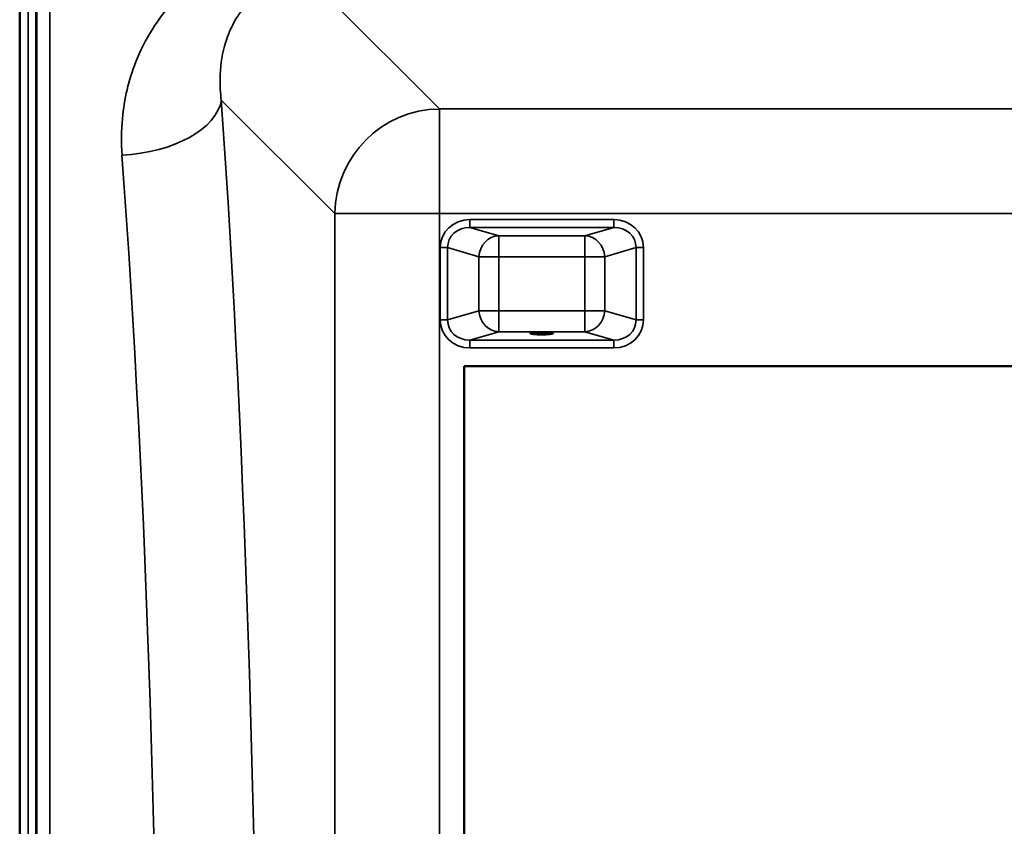
# Model space of a CAD drawing. Units: millimetres. Extents: x 0 to 9900, y 0 to 7000.
# Drawn here: x 4909 to 5284, y 2684 to 2990 of the extents above; entities that cross this region are included whole.
import ezdxf

# ---------------------------------------------------------------- set-up
doc = ezdxf.new("R2010")
doc.units = ezdxf.units.MM
doc.header["$LTSCALE"] = 33.333333
doc.layers.add('Visible (ISO)', color=7, linetype='Continuous', lineweight=50)
doc.layers.add('Visible Narrow (ISO)', color=7, linetype='Continuous', lineweight=35)

msp = doc.modelspace()

# ---------------------------------------------------------------- linework, layer by layer
at = {"layer": 'Visible (ISO)'}
for p, q in [((4909.06, 2918.68), (4909.06, 3130.93)), ((4909.15, 2918.68), (4909.15, 1886.44)), ((5078.22, 2858.68), (5740.22, 2858.68)), ((5078.22, 2158.68), (5078.22, 2858.68))]:
    msp.add_line(p, q, dxfattribs=at)
msp.add_ellipse((5107.72, 2871.17), major_axis=(4.4, 0), ratio=0.104528, dxfattribs=at)
for points in [[(4915.37, 2972.45), (4915.38, 2972.14), (4915.38, 2971.73), (4915.39, 2970.77), (4915.39, 2970.23), (4915.4, 2969.18), (4915.4, 2968.61), (4915.41, 2967.5), (4915.41, 2966.98), (4915.41, 2966.11), (4915.41, 2965.7), (4915.4, 2965.09), (4915.4, 2964.89), (4915.39, 2964.7), (4915.39, 2964.71), (4915.38, 2964.95), (4915.38, 2965.18), (4915.37, 2965.79), (4915.36, 2966.2), (4915.35, 2967.16), (4915.35, 2967.7), (4915.34, 2968.76), (4915.34, 2969.34), (4915.33, 2970.45), (4915.33, 2970.98), (4915.33, 2971.86), (4915.33, 2972.26), (4915.34, 2972.87), (4915.34, 2973.08), (4915.35, 2973.26), (4915.35, 2973.25), (4915.36, 2973), (4915.37, 2972.76), (4915.37, 2972.45)], [(4915.37, 2851.68), (4915.38, 2851.45), (4915.38, 2851.11), (4915.39, 2850.28), (4915.39, 2849.78), (4915.4, 2848.78), (4915.4, 2848.21), (4915.41, 2847.08), (4915.41, 2846.52), (4915.41, 2845.56), (4915.41, 2845.09), (4915.4, 2844.32), (4915.4, 2844.03), (4915.39, 2843.66), (4915.39, 2843.57), (4915.38, 2843.61), (4915.38, 2843.75), (4915.37, 2844.2), (4915.36, 2844.53), (4915.35, 2845.37), (4915.35, 2845.87), (4915.34, 2846.87), (4915.34, 2847.45), (4915.33, 2848.58), (4915.33, 2849.15), (4915.33, 2850.12), (4915.33, 2850.59), (4915.34, 2851.36), (4915.34, 2851.65), (4915.35, 2852.02), (4915.35, 2852.11), (4915.36, 2852.05), (4915.37, 2851.91), (4915.37, 2851.68)], [(4915.37, 2720.49), (4915.38, 2720.35), (4915.38, 2720.09), (4915.39, 2719.4), (4915.39, 2718.96), (4915.4, 2718.04), (4915.4, 2717.5), (4915.41, 2716.38), (4915.41, 2715.8), (4915.41, 2714.77), (4915.41, 2714.25), (4915.4, 2713.36), (4915.4, 2712.98), (4915.39, 2712.45), (4915.39, 2712.25), (4915.38, 2712.1), (4915.38, 2712.14), (4915.37, 2712.41), (4915.36, 2712.66), (4915.35, 2713.35), (4915.35, 2713.79), (4915.34, 2714.72), (4915.34, 2715.26), (4915.33, 2716.39), (4915.33, 2716.97), (4915.33, 2718), (4915.33, 2718.53), (4915.34, 2719.43), (4915.34, 2719.81), (4915.35, 2720.34), (4915.35, 2720.53), (4915.36, 2720.67), (4915.37, 2720.63), (4915.37, 2720.49)]]:
    msp.add_open_spline(points, degree=3, knots=[0, 0, 0, 0, 0.159533, 0.159533, 0.319067, 0.319067, 0.478594, 0.478594, 0.63812, 0.63812, 0.797647, 0.797647, 0.957174, 0.957174, 1.116707, 1.116707, 1.276241, 1.276241, 1.436902, 1.436902, 1.597564, 1.597564, 1.758222, 1.758222, 1.918881, 1.918881, 2.079539, 2.079539, 2.240197, 2.240197, 2.400859, 2.400859, 2.56152, 2.56152, 2.56152, 2.56152], dxfattribs=at)
at = {"layer": 'Visible Narrow (ISO)'}
for p, q in [((4912.24, 1886.44), (4912.24, 3130.93)), ((4915.24, 3129.78), (4915.24, 1887.59)), ((5068.74, 2956.44), (5018.84, 3006.34)), ((4915.52, 2017.42), (4915.52, 2999.95)), ((4920.52, 2996.84), (4920.52, 2020.53)), ((4985.78, 2959.84), (5028.96, 2916.66)), ((5068.74, 2956.44), (5068.74, 2916.66)), ((5749.7, 2956.44), (5068.74, 2956.44)), ((5028.96, 2916.66), (5028.96, 2100.71)), ((5068.74, 2100.71), (5068.74, 2916.66)), ((5068.74, 2916.66), (5749.7, 2916.66)), ((5135.1, 2914.38), (5080.35, 2914.38)), ((5080.35, 2911.4), (5080.35, 2914.38)), ((5080.35, 2911.4), (5135.1, 2911.4)), ((5091.33, 2908.23), (5080.35, 2911.4)), ((5135.1, 2911.4), (5124.12, 2908.23)), ((5135.1, 2911.4), (5135.1, 2914.38)), ((5124.12, 2908.23), (5091.33, 2908.23)), ((5091.33, 2908.23), (5091.33, 2900.27)), ((5124.12, 2900.27), (5124.12, 2908.23)), ((5069.06, 2903.71), (5069.06, 2876.23)), ((5071.88, 2876.23), (5071.88, 2903.71)), ((5071.88, 2903.71), (5083.81, 2900.27)), ((5131.64, 2900.27), (5143.56, 2903.71)), ((5143.56, 2903.71), (5143.56, 2876.23)), ((5146.38, 2876.23), (5146.38, 2903.71)), ((5083.81, 2900.27), (5083.81, 2879.68)), ((5091.33, 2900.27), (5124.12, 2900.27)), ((5091.33, 2879.68), (5091.33, 2900.27)), ((5124.12, 2900.27), (5124.12, 2879.68)), ((5131.64, 2879.68), (5131.64, 2900.27)), ((5083.81, 2879.68), (5071.88, 2876.23)), ((5124.12, 2879.68), (5091.33, 2879.68)), ((5091.33, 2879.68), (5091.33, 2871.72)), ((5124.12, 2871.72), (5124.12, 2879.68)), ((5143.56, 2876.23), (5131.64, 2879.68)), ((5080.35, 2868.55), (5091.33, 2871.72)), ((5091.33, 2871.72), (5124.12, 2871.72)), ((5124.12, 2871.72), (5135.1, 2868.55)), ((5135.1, 2868.55), (5080.35, 2868.55)), ((5080.35, 2865.57), (5080.35, 2868.55)), ((5135.1, 2865.57), (5135.1, 2868.55)), ((5080.35, 2865.57), (5135.1, 2865.57))]:
    msp.add_line(p, q, dxfattribs=at)
for centre, major_axis, ratio, start_param, end_param in [((4947.99, 2959.84), (37.91, 2.63), 0.550611, 4.674143, 6.157636), ((4914.06, 2508.69), (0, 818), 0.105104, 4.128185, 5.296593), ((5068.74, 2916.66), (28.28, 28.28), 0.989133, 0.790862, 2.350732), ((4876.27, 2508.69), (0, -780), 0.110225, 0.986592, 2.155), ((5068.74, 2916.66), (-40, 0), 0.00001, 0.106209, 1.571541), ((5080.77, 2903.32), (-11.3, 3.26), 0.935143, 5.011899, 6.546937), ((5080.77, 2903.32), (-8.61, 2.49), 0.893108, 5.011899, 6.546937), ((5134.68, 2903.32), (11.3, 3.26), 0.935143, 6.019434, 7.554472), ((5134.68, 2903.32), (8.61, 2.49), 0.893108, 6.019434, 7.554472), ((5091.33, 2900.27), (2.22, 7.69), 0.935143, 0.29951, 1.834548), ((5124.12, 2900.27), (-2.22, 7.69), 0.935143, 4.448637, 5.983675), ((5069.06, 2903.71), (3, 0), 0.00001, 0.35349, 1.57301), ((5146.38, 2903.71), (-3, 0), 0.00001, 4.710175, 5.929695), ((5091.33, 2900.27), (-8, 0), 0.00001, 0.335706, 1.564132), ((5124.12, 2900.27), (8, 0), 0.00001, 4.712389, 5.92967), ((5091.33, 2879.68), (-8, 0), 0.00001, 0.349188, 1.570796), ((5091.33, 2879.68), (2.22, -7.69), 0.935143, 4.448638, 5.983676), ((5124.12, 2879.68), (-2.22, -7.69), 0.935143, 0.29951, 1.834547), ((5124.12, 2879.68), (8, 0), 0.00001, 4.714052, 5.937447), ((5069.06, 2876.23), (3, 0), 0.00001, 0.349188, 1.570796), ((5080.77, 2876.63), (-11.3, -3.26), 0.935143, 6.019434, 7.554472), ((5080.77, 2876.63), (-8.61, -2.49), 0.893108, 6.019434, 7.554472), ((5134.68, 2876.63), (8.61, -2.49), 0.893108, 5.011899, 6.546937), ((5134.68, 2876.63), (11.3, -3.26), 0.935143, 5.011899, 6.546937), ((5146.38, 2876.23), (-3, 0), 0.00001, 4.712389, 5.933067)]:
    msp.add_ellipse(centre, major_axis=major_axis, ratio=ratio, start_param=start_param, end_param=end_param, dxfattribs=at)
for points, knots in [([(4985.78, 2959.84), (4985.42, 2962.54), (4985.25, 2965.24), (4985.34, 2972.19), (4985.9, 2976.36), (4988.77, 2986.8), (4991.9, 2992.8), (5002.23, 3002.89), (5010.2, 3006.43), (5018.84, 3006.34)], [-14.089935, -14.089935, -14.089935, -14.089935, -12.328693, -12.328693, -9.510706, -9.510706, -5.001927, -5.001927, 0, 0, 0, 0]), ([(4968.12, 2997.78), (4961.46, 2990.78), (4956.58, 2982.78), (4950.52, 2967.41), (4948.84, 2960.21), (4947.7, 2948.21), (4947.65, 2943.54), (4947.99, 2938.88)], [6.063215, 6.063215, 6.063215, 6.063215, 9.510706, 9.510706, 12.328693, 12.328693, 14.089935, 14.089935, 14.089935, 14.089935])]:
    msp.add_open_spline(points, degree=3, knots=knots, dxfattribs=at)

doc.saveas('drawing.dxf')
